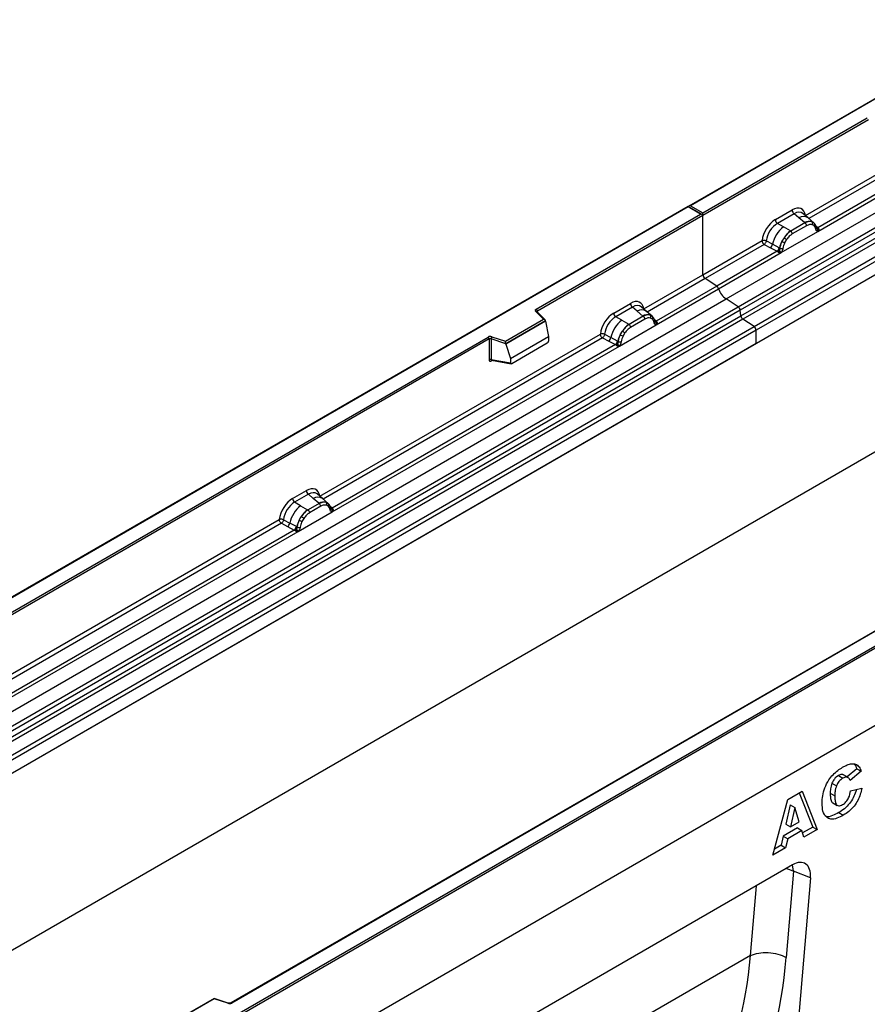
# Model space of a CAD drawing. Units: millimetres. Extents: x 0 to 420, y 0 to 297.
# Drawn here: x 100 to 126, y 37 to 67 of the extents above; entities that cross this region are included whole.
import ezdxf

# ---------------------------------------------------------------- set-up
doc = ezdxf.new("R2010")
doc.units = ezdxf.units.MM

msp = doc.modelspace()

# ---------------------------------------------------------------- linework, layer by layer
at = {"color": 7, "linetype": 'Continuous', "lineweight": 25}
for p, q in [((155.8614, 82.0412), (120.5268, 61.643)), ((155.8614, 82.0243), (120.5768, 61.655)), ((121.691, 58.7451), (157.0464, 79.1553)), ((122.0663, 58.502), (157.4216, 78.9122)), ((157.4876, 78.8019), (122.1322, 58.3916)), ((122.1481, 58.222), (157.5034, 78.6322)), ((157.5693, 78.5219), (122.214, 58.1117)), ((122.561, 57.8868), (157.9164, 78.297)), ((157.9827, 78.1772), (122.6274, 57.767)), ((157.9827, 77.7641), (87.2721, 36.9437)), ((157.9827, 77.7641), (122.6274, 57.3539)), ((157.9827, 72.2368), (87.2721, 31.4164)), ((170.7107, 71.0434), (100, 30.223)), ((124.1681, 61.3474), (132.9307, 66.4059)), ((133.401, 66.0743), (124.5569, 60.9687)), ((124.553, 60.8527), (133.5232, 66.031)), ((120.9657, 61.4304), (126.0992, 64.3939)), ((126.1345, 64.3327), (120.9657, 61.3488)), ((120.5061, 61.631), (85.1715, 41.2328)), ((120.5061, 61.6141), (85.2215, 41.2447)), ((120.945, 61.3777), (120.5061, 61.631)), ((120.5061, 61.631), (120.5061, 61.6141)), ((120.895, 61.3896), (120.5061, 61.6141)), ((120.5768, 61.655), (120.9657, 61.4304)), ((123.2293, 61.2199), (123.7509, 61.521)), ((115.7615, 58.4261), (120.895, 61.3896)), ((120.9657, 61.3488), (115.7969, 58.3649)), ((120.9657, 61.3488), (120.9657, 61.4304)), ((120.9657, 59.4986), (120.9657, 61.3488)), ((123.8142, 61.4032), (123.2926, 61.1021)), ((123.9649, 61.2754), (123.8142, 61.4032)), ((124.1416, 61.1256), (123.9649, 61.2754)), ((124.2514, 61.2719), (124.0849, 61.4132)), ((124.4303, 61.1202), (124.2528, 61.2707)), ((124.3677, 61.1551), (124.4321, 61.1186)), ((123.4787, 60.9947), (123.2926, 61.1021)), ((123.4045, 60.1896), (124.553, 60.8527)), ((123.6966, 60.8687), (123.4787, 60.9947)), ((123.6966, 60.8687), (123.7101, 60.861)), ((124.1525, 61.1164), (123.7101, 60.861)), ((124.1999, 61.028), (123.7576, 60.7727)), ((124.1525, 61.1164), (124.1416, 61.1256)), ((124.436, 61.0314), (124.3813, 61.0623)), ((124.4452, 61.1013), (124.423, 61.1263)), ((124.5159, 60.9541), (124.5149, 60.9569)), ((124.553, 60.8527), (124.551, 60.8529)), ((124.5569, 60.9687), (124.5606, 60.9649)), ((124.5606, 60.9649), (124.576, 60.9471)), ((124.576, 60.9471), (124.5896, 60.9287)), ((120.9657, 59.4986), (122.812, 60.5645)), ((123.1381, 60.453), (122.9438, 60.5566)), ((123.4992, 60.6537), (123.4347, 60.5428)), ((123.5763, 60.5976), (123.5215, 60.5034)), ((122.8784, 60.4447), (121.0321, 59.3788)), ((123.2823, 60.2329), (121.3952, 59.1435)), ((122.8784, 60.4447), (123.0731, 60.3426)), ((123.0731, 60.3426), (123.2823, 60.2329)), ((123.347, 60.3416), (123.1381, 60.453)), ((123.2881, 60.2302), (123.2823, 60.2329)), ((123.3091, 60.2157), (123.2881, 60.2302)), ((123.3575, 60.3357), (123.347, 60.3416)), ((123.3657, 60.3305), (123.3575, 60.3357)), ((121.4544, 59.0638), (123.4045, 60.1896)), ((123.3246, 60.1984), (123.3091, 60.2157)), ((123.4065, 60.1922), (123.4045, 60.1896)), ((119.1194, 58.4328), (120.9657, 59.4986)), ((121.3952, 59.1435), (121.0321, 59.3788)), ((119.5043, 57.9381), (121.4544, 59.0638)), ((121.3952, 59.1435), (119.5081, 58.0542)), ((86.3357, 38.3349), (121.691, 58.7451)), ((122.0663, 58.502), (121.691, 58.7451)), ((86.7109, 38.0918), (122.0663, 58.502)), ((122.1322, 58.3916), (86.7769, 37.9814)), ((118.1805, 58.3053), (118.7021, 58.6064)), ((118.7655, 58.4887), (118.2438, 58.1875)), ((118.9161, 58.3608), (118.7655, 58.4887)), ((119.2027, 58.3574), (119.0362, 58.4986)), ((122.1481, 58.222), (122.1322, 58.3916)), ((86.7927, 37.8118), (122.1481, 58.222)), ((122.214, 58.1117), (86.8587, 37.7015)), ((114.8005, 57.4241), (115.9908, 58.1113)), ((115.9908, 58.1113), (115.7456, 58.3564)), ((116.0418, 58.0901), (115.781, 58.351)), ((115.781, 58.351), (115.781, 58.3507)), ((118.4299, 58.0801), (118.2438, 58.1875)), ((118.4299, 58.0801), (118.6479, 57.9542)), ((119.1037, 58.2018), (118.6613, 57.9464)), ((119.1512, 58.1135), (118.7088, 57.8581)), ((119.0928, 58.211), (118.9161, 58.3608)), ((119.1037, 58.2018), (119.0928, 58.211)), ((119.3816, 58.2057), (119.2041, 58.3562)), ((119.3834, 58.204), (119.3189, 58.2405)), ((119.3873, 58.1168), (119.3325, 58.1478)), ((119.3965, 58.1867), (119.3743, 58.2118)), ((122.561, 57.8868), (122.214, 58.1117)), ((87.2057, 37.4766), (122.561, 57.8868)), ((116.0533, 58.0657), (114.8088, 57.3472)), ((116.0533, 58.0467), (114.8088, 57.3283)), ((116.0533, 58.0467), (116.0533, 58.0657)), ((116.0533, 58.0467), (116.1412, 57.5675)), ((118.3558, 57.275), (119.5043, 57.9381)), ((118.6479, 57.9542), (118.6613, 57.9464)), ((119.4671, 58.0395), (119.4661, 58.0423)), ((119.5043, 57.9381), (119.5023, 57.9383)), ((119.5081, 58.0542), (119.5119, 58.0503)), ((119.5119, 58.0503), (119.5272, 58.0325)), ((119.5272, 58.0325), (119.5408, 58.0141)), ((122.6274, 57.767), (87.2721, 37.3568)), ((92.2502, 44.8533), (114.2551, 57.5565)), ((114.2905, 57.4953), (92.2856, 44.7921)), ((109.0007, 52.5914), (117.7633, 57.6499)), ((114.2905, 57.4953), (114.2905, 56.8488)), ((114.3509, 57.4999), (114.3509, 56.8534)), ((114.8088, 57.3472), (114.3509, 57.4999)), ((114.3759, 57.5657), (114.8005, 57.4241)), ((114.9609, 56.8861), (116.1412, 57.5675)), ((116.1412, 57.5675), (116.1412, 57.4294)), ((117.8297, 57.5301), (118.0243, 57.428)), ((117.895, 57.642), (118.0894, 57.5384)), ((118.2983, 57.4271), (118.0894, 57.5384)), ((118.386, 57.6283), (118.4504, 57.7391)), ((118.5275, 57.683), (118.4728, 57.5888)), ((122.6274, 57.3539), (122.6274, 57.767)), ((122.6274, 57.3539), (87.2721, 36.9437)), ((109.3856, 52.0967), (118.3558, 57.275)), ((118.2336, 57.3183), (109.3894, 52.2128)), ((114.8088, 57.3283), (114.8088, 57.3472)), ((114.8088, 57.3283), (114.9609, 56.8861)), ((114.9959, 56.7286), (116.1062, 57.3696)), ((118.0243, 57.428), (118.2336, 57.3183)), ((118.2393, 57.3157), (118.2336, 57.3183)), ((118.2604, 57.3012), (118.2393, 57.3157)), ((118.2758, 57.2838), (118.2604, 57.3012)), ((118.2983, 57.4271), (118.3088, 57.4211)), ((118.3169, 57.416), (118.3088, 57.4211)), ((118.3578, 57.2776), (118.3558, 57.275)), ((114.3509, 56.8534), (114.9609, 56.748)), ((114.9609, 56.8861), (114.9609, 56.748)), ((114.3656, 56.83), (114.365, 56.8297)), ((114.3653, 56.8295), (114.9764, 56.7239)), ((100, 32.7133), (135.2846, 53.0827)), ((135.3553, 53.0418), (100, 32.6316)), ((108.1538, 52.517), (108.5834, 52.765)), ((108.6468, 52.6473), (108.2171, 52.3992)), ((108.7974, 52.5194), (108.6468, 52.6473)), ((109.084, 52.516), (108.9175, 52.6572)), ((108.4031, 52.2918), (108.2171, 52.3992)), ((108.4031, 52.2918), (108.6211, 52.1658)), ((108.985, 52.3604), (108.6346, 52.1581)), ((109.0325, 52.2721), (108.6821, 52.0697)), ((108.9741, 52.3696), (108.7974, 52.5194)), ((108.985, 52.3604), (108.9741, 52.3696)), ((109.2629, 52.3643), (109.0854, 52.5148)), ((109.2002, 52.3991), (109.2647, 52.3626)), ((109.2686, 52.2754), (109.2138, 52.3064)), ((109.2778, 52.3453), (109.2556, 52.3704)), ((108.329, 51.4867), (109.3856, 52.0967)), ((108.3592, 51.8399), (108.4236, 51.9508)), ((108.6211, 52.1658), (108.6346, 52.1581)), ((109.3484, 52.1981), (109.3474, 52.2009)), ((109.3856, 52.0967), (109.3836, 52.0969)), ((109.3894, 52.2128), (109.3932, 52.2089)), ((109.3932, 52.2089), (109.4086, 52.1911)), ((109.4086, 52.1911), (109.4221, 52.1727)), ((98.8396, 46.7255), (107.7365, 51.8616)), ((107.8029, 51.7418), (107.9976, 51.6397)), ((107.8683, 51.8537), (108.0626, 51.7501)), ((107.9976, 51.6397), (108.2068, 51.53)), ((108.2715, 51.6387), (108.0626, 51.7501)), ((108.2715, 51.6387), (108.282, 51.6328)), ((108.2902, 51.6276), (108.282, 51.6328)), ((108.5008, 51.8947), (108.446, 51.8005)), ((99.2245, 46.2308), (108.329, 51.4867)), ((108.2068, 51.53), (99.2283, 46.3469)), ((108.2125, 51.5273), (108.2068, 51.53)), ((108.2336, 51.5128), (108.2125, 51.5273)), ((108.2491, 51.4955), (108.2336, 51.5128)), ((108.331, 51.4893), (108.329, 51.4867)), ((135.3553, 50.6332), (100, 30.223)), ((128.2309, 49.4766), (106.2259, 36.7734)), ((128.2559, 49.4741), (106.2509, 36.7709)), ((125.7682, 44.0832), (125.4649, 43.8289)), ((125.9096, 44.0016), (125.5625, 43.7105)), ((125.7682, 44.0832), (125.9096, 44.0016)), ((125.1977, 43.8732), (125.3391, 43.7915)), ((125.4995, 43.809), (125.3581, 43.8906)), ((123.6123, 43.1192), (124.0599, 43.3776)), ((124.0599, 43.3776), (124.5344, 42.1817)), ((124.9949, 43.6348), (125.1364, 43.5531)), ((125.579, 43.3956), (125.9262, 43.4755)), ((123.1459, 41.3801), (123.6123, 43.1192)), ((123.9712, 43.3264), (124.3929, 42.2633)), ((124.9417, 43.321), (125.0832, 43.2394)), ((125.0188, 43.0208), (125.1602, 42.9392)), ((123.6904, 42.9518), (123.5556, 42.3526)), ((123.6904, 42.9518), (123.8318, 42.8701)), ((123.8318, 42.8701), (123.697, 42.271)), ((123.9721, 42.4297), (123.8318, 42.8701)), ((125.2075, 42.7145), (125.3489, 42.6328)), ((123.697, 42.271), (123.9721, 42.4297)), ((123.9149, 42.2355), (123.4717, 41.9796)), ((123.5556, 42.3526), (123.697, 42.271)), ((124.0563, 42.1539), (123.6131, 41.898)), ((123.9149, 42.2355), (124.0563, 42.1539)), ((124.1206, 41.9428), (124.0563, 42.1539)), ((124.3929, 42.2633), (124.0783, 42.0817)), ((124.5344, 42.1817), (124.1206, 41.9428)), ((124.3929, 42.2633), (124.5344, 42.1817)), ((123.4717, 41.9796), (123.4074, 41.6944)), ((123.4717, 41.9796), (123.6131, 41.898)), ((123.6131, 41.898), (123.5488, 41.6127)), ((123.5488, 41.6127), (123.1459, 41.3801)), ((123.4074, 41.6944), (123.1977, 41.5733)), ((123.4074, 41.6944), (123.5488, 41.6127)), ((123.7624, 41.0828), (115.4976, 36.3116)), ((123.7909, 40.8825), (123.5661, 38.1964)), ((124.3223, 40.6829), (123.7909, 40.8825)), ((124.3223, 40.6829), (123.2188, 27.4934)), ((122.4532, 38.2553), (122.4532, 38.2553)), ((105.6997, 36.9168), (104.4711, 36.2075)), ((105.7055, 36.9033), (104.5153, 36.2161)), ((106.146, 36.7683), (105.7003, 36.9169)), ((106.1302, 36.7617), (105.7055, 36.9033))]:
    msp.add_line(p, q, dxfattribs=at)
at = {"color": 8, "linetype": 'Continuous', "lineweight": 25}
for p, q in [((132.9971, 66.2861), (124.2757, 61.2513)), ((124.4499, 61.0947), (124.4428, 61.1043)), ((124.5569, 60.9687), (124.4961, 61.0176)), ((124.516, 60.9543), (124.5431, 60.9363)), ((121.0321, 59.3788), (119.227, 58.3367)), ((115.7969, 58.3351), (115.7969, 58.3649)), ((119.3834, 58.204), (119.3884, 58.1992)), ((119.4013, 58.1799), (119.394, 58.1897)), ((119.5081, 58.0542), (119.4473, 58.103)), ((119.4672, 58.0397), (119.4944, 58.0217)), ((117.8297, 57.5301), (109.1083, 52.4953)), ((114.3604, 56.81), (114.3875, 56.8256)), ((109.2825, 52.3387), (109.2753, 52.3483)), ((109.3894, 52.2128), (109.3286, 52.2616)), ((109.3485, 52.1983), (109.3757, 52.1803)), ((107.8029, 51.7418), (98.9472, 46.6294)), ((122.4532, 38.2553), (122.6353, 40.4322)), ((122.4532, 38.2553), (115.0562, 33.9851))]:
    msp.add_line(p, q, dxfattribs=at)
at = {"color": 7, "linetype": 'Continuous', "lineweight": 25, "flags": 128}
for points in [[(124.4522, 61.0967), (124.4439, 61.1067), (124.4321, 61.1186)], [(115.7456, 58.3564), (115.7386, 58.365), (115.7341, 58.374), (115.7323, 58.3834), (115.7331, 58.3928), (115.7365, 58.4021), (115.7425, 58.4108), (115.7509, 58.4189), (115.7615, 58.4261)], [(109.2847, 52.3408), (109.2765, 52.3507), (109.2647, 52.3626)]]:
    msp.add_lwpolyline(points, dxfattribs=at)
at = {"color": 8, "linetype": 'Continuous', "lineweight": 25, "flags": 128}
for points in [[(123.5709, 40.9722), (123.6694, 40.9388), (123.7909, 40.8825)], [(123.7909, 40.8825), (123.7736, 41.0259), (123.7595, 41.0811)]]:
    msp.add_lwpolyline(points, dxfattribs=at)
at = {"color": 7, "linetype": 'Continuous', "lineweight": 25}
for centre, radius, start, end in [((123.9063, 61.5287), 0.1556, 182.82915, 233.70446), ((123.3847, 61.2276), 0.1556, 182.82915, 233.70446), ((124.2939, 60.8391), 0.3244, 76.84826, 117.99634), ((124.3124, 61.0996), 0.0783, 331.5798, 45.07174), ((124.0931, 60.2305), 0.9806, 128.8014, 166.88446), ((124.2067, 60.2023), 0.8392, 127.42814, 147.46255), ((123.641, 60.7669), 0.1167, 2.82915, 53.70446), ((124.0834, 61.0223), 0.1167, 2.82915, 53.70446), ((124.3852, 61.0728), 0.0656, 320.81245, 44.31338), ((124.4735, 60.9525), 0.041, 299.46635, 51.73442), ((124.5321, 61.0254), 0.0898, 277.03443, 299.25259), ((124.4712, 60.8874), 0.0869, 336.60646, 34.22448), ((124.2669, 60.1149), 0.9358, 152.78218, 166.35089), ((123.7166, 61.048), 0.5785, 240.83431, 250.28509), ((123.2247, 60.1951), 0.5344, 48.86311, 59.09785), ((122.9546, 60.4867), 0.1866, 309.41358, 349.58554), ((123.1638, 60.3771), 0.1867, 309.41271, 349.03627), ((123.1628, 60.3884), 0.2017, 308.37382, 344.84849), ((123.1565, 60.4447), 0.2751, 303.68004, 313.56526), ((123.1757, 59.9907), 0.3064, 41.11452, 56.19149), ((123.4258, 60.4579), 0.1409, 244.74115, 285.69658), ((121.1205, 59.5061), 0.1549, 182.75234, 235.22641), ((121.3045, 59.0143), 0.1579, 18.27428, 54.90886), ((122.0542, 59.2619), 0.6316, 198.27428, 234.90886), ((115.7201, 58.3614), 0.0768, 2.60548, 57.39452), ((118.8576, 58.6141), 0.1556, 182.82915, 233.70446), ((121.9758, 58.3731), 0.1575, 6.77916, 54.95325), ((119.0444, 57.3159), 0.9806, 128.8014, 166.88446), ((118.336, 58.313), 0.1556, 182.82915, 233.70446), ((119.2451, 57.9246), 0.3244, 76.84826, 117.99634), ((119.0346, 58.1077), 0.1167, 2.82915, 53.70446), ((119.2636, 58.185), 0.0783, 331.5798, 45.07174), ((119.3364, 58.1582), 0.0656, 320.81245, 44.31338), ((122.3044, 58.2406), 0.1575, 186.77916, 234.95325), ((119.1579, 57.2877), 0.8392, 127.42814, 147.46255), ((118.5922, 57.8523), 0.1167, 2.82915, 53.70446), ((119.4247, 58.0379), 0.041, 299.46635, 51.73442), ((119.4834, 58.1109), 0.0898, 277.03443, 299.25259), ((119.4225, 57.9728), 0.0869, 336.60646, 34.22448), ((122.4726, 57.7596), 0.1549, 2.75234, 55.22641), ((114.3265, 57.4169), 0.1567, 71.63088, 117.06152), ((114.2137, 57.4918), 0.0768, 2.60548, 57.39452), ((114.3262, 57.4255), 0.0784, 71.63088, 117.06152), ((114.4546, 57.4981), 0.1037, 139.36052, 179.04605), ((117.9059, 57.5721), 0.1866, 309.41358, 349.58554), ((119.2181, 57.2003), 0.9358, 152.78218, 166.35089), ((118.6679, 58.1334), 0.5785, 240.83431, 250.28509), ((118.176, 57.2806), 0.5344, 48.86311, 59.09785), ((118.1151, 57.4626), 0.1867, 309.41271, 349.03627), ((118.1141, 57.4738), 0.2017, 308.37384, 344.84849), ((118.1078, 57.5301), 0.2751, 303.68004, 313.56526), ((118.1269, 57.0762), 0.3064, 41.11452, 56.19149), ((118.377, 57.5433), 0.1409, 244.74115, 285.69658), ((114.3262, 56.779), 0.0784, 71.63088, 117.06152), ((108.7389, 52.7727), 0.1556, 182.82915, 233.70446), ((109.0176, 51.5276), 0.9806, 128.8014, 166.88446), ((108.3092, 52.5246), 0.1556, 182.82915, 233.70446), ((109.1264, 52.0832), 0.3244, 76.84826, 117.99634), ((108.9159, 52.2663), 0.1167, 2.82915, 53.70446), ((109.1449, 52.3436), 0.0783, 331.5798, 45.07174), ((109.2177, 52.3168), 0.0656, 320.81245, 44.31338), ((109.1311, 51.4994), 0.8392, 127.42814, 147.46255), ((108.1492, 51.4922), 0.5344, 48.86311, 59.09785), ((108.5655, 52.064), 0.1167, 2.82915, 53.70446), ((109.306, 52.1965), 0.041, 299.46635, 51.73442), ((109.3647, 52.2695), 0.0898, 277.03443, 299.25259), ((109.3038, 52.1314), 0.0869, 336.60646, 34.22448), ((107.8791, 51.7838), 0.1866, 309.41358, 349.58554), ((108.0883, 51.6742), 0.1867, 309.41271, 349.03627), ((108.0873, 51.6855), 0.2017, 308.37382, 344.84849), ((109.1914, 51.4119), 0.9358, 152.78218, 166.35089), ((108.3503, 51.755), 0.1409, 244.74115, 285.69658), ((108.6411, 52.3451), 0.5785, 240.83431, 250.28509), ((108.081, 51.7418), 0.2751, 303.68004, 313.56526), ((108.1002, 51.2878), 0.3064, 41.11452, 56.19149), ((106.1796, 36.9105), 0.1567, 251.63088, 297.06152)]:
    msp.add_arc(centre, radius, start, end, dxfattribs=at)
at = {"color": 8, "linetype": 'Continuous', "lineweight": 25}
for centre, radius, start, end in [((124.1053, 61.0545), 0.2618, 55.73191, 122.4513), ((124.5262, 61.0278), 0.0665, 259.46244, 297.43242), ((124.5302, 61.0207), 0.0635, 256.32422, 298.59259), ((119.0566, 58.1399), 0.2618, 55.73191, 122.4513), ((115.7589, 58.3256), 0.0336, 49.04219, 113.36798), ((115.8093, 58.3397), 0.0281, 116.35053, 160.56702), ((119.4816, 58.1057), 0.0631, 255.62661, 298.66481), ((119.4774, 58.1137), 0.067, 260.43881, 297.34677), ((114.3886, 56.8118), 0.0283, 141.75254, 183.66388), ((108.9379, 52.2985), 0.2618, 55.73191, 122.4513), ((109.3588, 52.2718), 0.0665, 259.46244, 297.43242), ((109.3628, 52.2647), 0.0635, 256.32422, 298.59259), ((106.1434, 36.7524), 0.0161, 80.54725, 144.81719), ((106.2363, 36.7504), 0.0252, 54.38893, 114.23242)]:
    msp.add_arc(centre, radius, start, end, dxfattribs=at)
at = {"color": 7, "linetype": 'Continuous', "lineweight": 25}
for centre, major_axis, ratio, start_param, end_param in [((120.5768, 61.6141), (0.0707, 0), 0.5773815, 1.5707963, 2.7832281), ((123.7462, 61.0257), (0.3033, 0.5253), 0.5711071, 5.6515079, 7.0630407), ((120.895, 61.3488), (0.0707, 0), 0.5773815, 0, 1.5707963), ((123.2339, 60.7299), (0.3, 0.5196), 0.583725, 0.7907783, 2.2023111), ((123.3046, 60.6891), (0.25, 0.433), 0.6102578, 0.7907755, 2.2023131), ((118.6975, 58.1111), (0.3033, 0.5253), 0.5711071, 5.6515079, 7.0630407), ((115.9908, 58.0704), (0.0623, -0.0082), 0.6469225, 0.0849616, 1.6557579), ((118.1852, 57.8154), (0.3, 0.5196), 0.583725, 0.7907783, 2.2023111), ((118.2559, 57.7745), (0.25, 0.433), 0.6102578, 0.7907755, 2.2023131), ((114.8005, 57.3833), (-0.0055, 0.0545), 0.1120238, 3.9774107, 5.5482071), ((116.1046, 57.4101), (0.0258, 0.0429), 0.6036948, 3.9706218, 5.4964595), ((114.9975, 56.771), (0.0269, 0.045), 0.5518016, 2.3963389, 3.9221766), ((108.5788, 52.2697), (0.3033, 0.5253), 0.5711071, 5.6515079, 7.0630407), ((108.1584, 52.027), (0.3, 0.5196), 0.583725, 0.7907783, 2.2023111), ((108.2291, 51.9862), (0.25, 0.433), 0.6102578, 0.7907755, 2.2023131), ((123.7591, 40.4213), (0.3979, 0.7016), 0.5740155, 5.389637, 7.0568013), ((111.3451, 44.3106), (-6.5819, 13.811), 0.6532584, 3.2397446, 3.9786483), ((111.8923, 44.5783), (-6.9913, 14.5002), 0.6496213, 3.2364957, 3.9753989), ((105.7055, 36.8624), (-0.0055, 0.0545), 0.1120238, 5.5482071, 6.333524)]:
    msp.add_ellipse(centre, major_axis=major_axis, ratio=ratio, start_param=start_param, end_param=end_param, dxfattribs=at)
at = {"color": 8, "linetype": 'Continuous', "lineweight": 25}
for centre in [(123.8169, 60.9849), (118.7682, 58.0703), (108.6495, 52.2289)]:
    msp.add_ellipse(centre, major_axis=(0.2384, 0.4485), ratio=0.5681774, start_param=6.1597425, end_param=7.0431962, dxfattribs=at)
at = {"color": 7, "linetype": 'Continuous', "lineweight": 25}
for points, knots in [([(124.3677, 61.1551), (124.335, 61.1602), (124.2694, 61.1705), (124.1915, 61.1344), (124.1525, 61.1164)], [0, 0, 0, 0, 0.4996059, 1, 1, 1, 1]), ([(123.7101, 60.861), (123.6722, 60.8346), (123.5964, 60.7819), (123.5316, 60.6964), (123.4992, 60.6537)], [0, 0, 0, 0, 0.5003941, 1, 1, 1, 1]), ([(124.3813, 61.0623), (124.3536, 61.0666), (124.2981, 61.0752), (124.2327, 61.0438), (124.1999, 61.028)], [0, 0, 0, 0, 0.4990173, 1, 1, 1, 1]), ([(124.4936, 60.9168), (124.4878, 60.9401), (124.4762, 60.9867), (124.4494, 61.0165), (124.436, 61.0314)], [0, 0, 0, 0, 0.501529, 1, 1, 1, 1]), ([(124.5149, 60.9569), (124.508, 60.9855), (124.4943, 61.0431), (124.4617, 61.0818), (124.4452, 61.1013)], [0, 0, 0, 0, 0.4968831, 1, 1, 1, 1]), ([(124.551, 60.8529), (124.5439, 60.8546), (124.5296, 60.8581), (124.5129, 60.872), (124.5, 60.8911), (124.4957, 60.9082), (124.4936, 60.9168)], [0, 0, 0, 0, 0.2498795, 0.5008696, 0.750077, 1, 1, 1, 1]), ([(124.5896, 60.9287), (124.588, 60.9279), (124.5848, 60.9262), (124.5767, 60.9257), (124.5689, 60.9275), (124.5606, 60.9299), (124.5528, 60.9324), (124.5468, 60.9348), (124.5431, 60.9363)], [0, 0, 0, 0, 0.1096864, 0.2296011, 0.5005256, 0.589818, 0.7503202, 1, 1, 1, 1]), ([(124.5896, 60.9287), (124.5902, 60.9209), (124.5914, 60.9052), (124.584, 60.8828), (124.5706, 60.8644), (124.559, 60.8567), (124.553, 60.8527)], [0, 0, 0, 0, 0.2510847, 0.5012097, 0.7406195, 1, 1, 1, 1]), ([(122.9438, 60.5566), (122.9416, 60.5469), (122.9372, 60.527), (122.9223, 60.4951), (122.902, 60.4649), (122.8864, 60.4515), (122.8784, 60.4447)], [0, 0, 0, 0, 0.2331501, 0.4770322, 0.73244, 1, 1, 1, 1]), ([(123.4347, 60.5428), (123.4188, 60.5071), (123.387, 60.4358), (123.3728, 60.3656), (123.3657, 60.3305)], [0, 0, 0, 0, 0.5003149, 1, 1, 1, 1]), ([(123.7576, 60.7727), (123.7248, 60.7506), (123.6594, 60.7064), (123.6039, 60.6338), (123.5763, 60.5976)], [0, 0, 0, 0, 0.50098524, 1, 1, 1, 1]), ([(123.3462, 60.2453), (123.3434, 60.2365), (123.3393, 60.2233), (123.3343, 60.2094), (123.3299, 60.2021), (123.3266, 60.1998), (123.3246, 60.1984)], [0, 0, 0, 0, 0.49952625, 0.74995473, 0.85129017, 1, 1, 1, 1]), ([(123.3657, 60.3305), (123.3641, 60.3162), (123.3608, 60.2876), (123.3511, 60.2594), (123.3462, 60.2453)], [0, 0, 0, 0, 0.50018, 1, 1, 1, 1]), ([(123.4639, 60.3223), (123.4618, 60.3113), (123.4575, 60.2892), (123.4446, 60.2552), (123.4279, 60.222), (123.4137, 60.2022), (123.4065, 60.1922)], [0, 0, 0, 0, 0.2500546, 0.5008566, 0.7502597, 1, 1, 1, 1]), ([(123.5215, 60.5034), (123.5081, 60.4731), (123.4813, 60.4123), (123.4697, 60.3524), (123.4639, 60.3223)], [0, 0, 0, 0, 0.4984709, 1, 1, 1, 1]), ([(123.4045, 60.1896), (123.3982, 60.1865), (123.3861, 60.1806), (123.3661, 60.1797), (123.3458, 60.1861), (123.3317, 60.1943), (123.3246, 60.1984)], [0, 0, 0, 0, 0.2593535, 0.4987894, 0.7489148, 1, 1, 1, 1]), ([(119.3189, 58.2405), (119.2862, 58.2456), (119.2207, 58.2559), (119.1427, 58.2198), (119.1037, 58.2018)], [0, 0, 0, 0, 0.4996059, 1, 1, 1, 1]), ([(119.3325, 58.1478), (119.3048, 58.152), (119.2494, 58.1606), (119.184, 58.1292), (119.1512, 58.1135)], [0, 0, 0, 0, 0.49901725, 1, 1, 1, 1]), ([(119.4449, 58.0022), (119.4391, 58.0255), (119.4275, 58.0721), (119.4007, 58.1019), (119.3873, 58.1168)], [0, 0, 0, 0, 0.501529, 1, 1, 1, 1]), ([(119.4661, 58.0423), (119.4593, 58.0709), (119.4455, 58.1285), (119.4129, 58.1672), (119.3965, 58.1867)], [0, 0, 0, 0, 0.4968831, 1, 1, 1, 1]), ([(118.6613, 57.9464), (118.6234, 57.92), (118.5477, 57.8674), (118.4828, 57.7818), (118.4504, 57.7391)], [0, 0, 0, 0, 0.50039414, 1, 1, 1, 1]), ([(118.7088, 57.8581), (118.6761, 57.836), (118.6106, 57.7919), (118.5552, 57.7193), (118.5275, 57.683)], [0, 0, 0, 0, 0.5009852, 1, 1, 1, 1]), ([(119.5023, 57.9383), (119.4951, 57.9401), (119.4808, 57.9435), (119.4641, 57.9574), (119.4512, 57.9765), (119.447, 57.9936), (119.4449, 58.0022)], [0, 0, 0, 0, 0.2498795, 0.5008696, 0.750077, 1, 1, 1, 1]), ([(119.5408, 58.0141), (119.5393, 58.0133), (119.5361, 58.0116), (119.528, 58.0112), (119.5201, 58.0129), (119.5118, 58.0153), (119.504, 58.0178), (119.498, 58.0202), (119.4944, 58.0217)], [0, 0, 0, 0, 0.1096864, 0.2296011, 0.5005256, 0.589818, 0.7503202, 1, 1, 1, 1]), ([(119.5408, 58.0141), (119.5415, 58.0063), (119.5427, 57.9906), (119.5352, 57.9682), (119.5218, 57.9498), (119.5103, 57.9421), (119.5043, 57.9381)], [0, 0, 0, 0, 0.2510847, 0.5012097, 0.7406195, 1, 1, 1, 1]), ([(117.895, 57.642), (117.8929, 57.6323), (117.8885, 57.6124), (117.8736, 57.5806), (117.8533, 57.5504), (117.8377, 57.537), (117.8297, 57.5301)], [0, 0, 0, 0, 0.2331501, 0.4770322, 0.73244, 1, 1, 1, 1]), ([(118.386, 57.6283), (118.3701, 57.5926), (118.3383, 57.5212), (118.324, 57.451), (118.3169, 57.416)], [0, 0, 0, 0, 0.5003149, 1, 1, 1, 1]), ([(118.4728, 57.5888), (118.4594, 57.5585), (118.4325, 57.4977), (118.421, 57.4378), (118.4151, 57.4077)], [0, 0, 0, 0, 0.4984709, 1, 1, 1, 1]), ([(118.2974, 57.3307), (118.2947, 57.322), (118.2905, 57.3088), (118.2856, 57.2948), (118.2812, 57.2875), (118.2778, 57.2852), (118.2758, 57.2838)], [0, 0, 0, 0, 0.4995263, 0.7499547, 0.8512902, 1, 1, 1, 1]), ([(118.3558, 57.275), (118.3495, 57.272), (118.3373, 57.266), (118.3174, 57.2651), (118.297, 57.2715), (118.2829, 57.2797), (118.2758, 57.2838)], [0, 0, 0, 0, 0.2593535, 0.4987894, 0.7489148, 1, 1, 1, 1]), ([(118.3169, 57.416), (118.3153, 57.4016), (118.3121, 57.373), (118.3023, 57.3448), (118.2974, 57.3307)], [0, 0, 0, 0, 0.50018, 1, 1, 1, 1]), ([(118.4151, 57.4077), (118.413, 57.3967), (118.4088, 57.3746), (118.3959, 57.3406), (118.3792, 57.3074), (118.3649, 57.2876), (118.3578, 57.2776)], [0, 0, 0, 0, 0.2500546, 0.5008566, 0.7502597, 1, 1, 1, 1]), ([(114.2905, 56.8488), (114.2914, 56.8393), (114.2928, 56.8246), (114.3015, 56.8111), (114.3105, 56.8037), (114.3215, 56.8), (114.3379, 56.7996), (114.3515, 56.8059), (114.3604, 56.81)], [0, 0, 0, 0, 0.23932922, 0.36790548, 0.49683708, 0.62593405, 0.75631267, 1, 1, 1, 1]), ([(114.3653, 56.8295), (114.3652, 56.8295), (114.3628, 56.8297), (114.359, 56.8314), (114.3544, 56.8347), (114.3514, 56.8397), (114.35, 56.846), (114.3506, 56.8509), (114.3509, 56.8534)], [0, 0, 0, 0, 0.0143459, 0.2017132, 0.3954733, 0.5913072, 0.7919635, 1, 1, 1, 1]), ([(109.2002, 52.3991), (109.1675, 52.4042), (109.102, 52.4145), (109.024, 52.3784), (108.985, 52.3604)], [0, 0, 0, 0, 0.4996059, 1, 1, 1, 1]), ([(109.2138, 52.3064), (109.1861, 52.3106), (109.1307, 52.3192), (109.0653, 52.2878), (109.0325, 52.2721)], [0, 0, 0, 0, 0.4990173, 1, 1, 1, 1]), ([(109.3262, 52.1608), (109.3204, 52.1841), (109.3088, 52.2307), (109.282, 52.2605), (109.2686, 52.2754)], [0, 0, 0, 0, 0.501529, 1, 1, 1, 1]), ([(109.3474, 52.2009), (109.3406, 52.2295), (109.3268, 52.2871), (109.2942, 52.3258), (109.2778, 52.3453)], [0, 0, 0, 0, 0.4968831, 1, 1, 1, 1]), ([(108.6346, 52.1581), (108.5967, 52.1317), (108.5209, 52.079), (108.456, 51.9935), (108.4236, 51.9508)], [0, 0, 0, 0, 0.50039414, 1, 1, 1, 1]), ([(108.6821, 52.0697), (108.6493, 52.0476), (108.5839, 52.0035), (108.5284, 51.9309), (108.5008, 51.8947)], [0, 0, 0, 0, 0.5009852, 1, 1, 1, 1]), ([(109.3836, 52.0969), (109.3764, 52.0987), (109.3621, 52.1021), (109.3454, 52.116), (109.3325, 52.1351), (109.3283, 52.1522), (109.3262, 52.1608)], [0, 0, 0, 0, 0.2498795, 0.5008696, 0.750077, 1, 1, 1, 1]), ([(109.4221, 52.1727), (109.4206, 52.1719), (109.4174, 52.1702), (109.4093, 52.1698), (109.4014, 52.1715), (109.3931, 52.1739), (109.3853, 52.1764), (109.3793, 52.1788), (109.3757, 52.1803)], [0, 0, 0, 0, 0.1096864, 0.2296011, 0.5005256, 0.589818, 0.7503202, 1, 1, 1, 1]), ([(109.4221, 52.1727), (109.4228, 52.1649), (109.424, 52.1492), (109.4165, 52.1268), (109.4031, 52.1084), (109.3916, 52.1007), (109.3856, 52.0967)], [0, 0, 0, 0, 0.2510847, 0.5012097, 0.7406195, 1, 1, 1, 1]), ([(107.8683, 51.8537), (107.8661, 51.844), (107.8617, 51.8241), (107.8468, 51.7922), (107.8265, 51.762), (107.8109, 51.7486), (107.8029, 51.7418)], [0, 0, 0, 0, 0.2331501, 0.4770322, 0.73244, 1, 1, 1, 1]), ([(108.2901, 51.6276), (108.2885, 51.6133), (108.2853, 51.5847), (108.2755, 51.5565), (108.2706, 51.5424)], [0, 0, 0, 0, 0.50018005, 1, 1, 1, 1]), ([(108.3592, 51.8399), (108.3433, 51.8042), (108.3115, 51.7328), (108.2973, 51.6627), (108.2901, 51.6276)], [0, 0, 0, 0, 0.5003149, 1, 1, 1, 1]), ([(108.446, 51.8005), (108.4326, 51.7702), (108.4058, 51.7094), (108.3942, 51.6495), (108.3884, 51.6194)], [0, 0, 0, 0, 0.4984709, 1, 1, 1, 1]), ([(108.2706, 51.5424), (108.2679, 51.5336), (108.2637, 51.5204), (108.2588, 51.5064), (108.2544, 51.4991), (108.2511, 51.4969), (108.2491, 51.4955)], [0, 0, 0, 0, 0.4995263, 0.7499547, 0.8512902, 1, 1, 1, 1]), ([(108.329, 51.4867), (108.3227, 51.4836), (108.3105, 51.4777), (108.2906, 51.4768), (108.2703, 51.4832), (108.2561, 51.4914), (108.2491, 51.4955)], [0, 0, 0, 0, 0.2593535, 0.4987894, 0.7489148, 1, 1, 1, 1]), ([(108.3884, 51.6194), (108.3863, 51.6084), (108.382, 51.5863), (108.3691, 51.5523), (108.3524, 51.5191), (108.3381, 51.4992), (108.331, 51.4893)], [0, 0, 0, 0, 0.2500546, 0.5008566, 0.7502597, 1, 1, 1, 1]), ([(124.6864, 43.008), (124.6894, 43.0845), (124.6955, 43.2374), (124.7621, 43.4904), (124.8813, 43.7212), (125.0272, 43.9015), (125.1757, 44.0338), (125.2774, 44.0972), (125.3283, 44.1289)], [0, 0, 0, 0, 0.1869093, 0.3733995, 0.5595756, 0.7062332, 0.8530526, 1, 1, 1, 1]), ([(125.3283, 44.1289), (125.376, 44.1544), (125.4714, 44.2055), (125.6116, 44.2464), (125.7443, 44.2337), (125.8491, 44.1488), (125.8894, 44.0507), (125.9096, 44.0016)], [0, 0, 0, 0, 0.1870006, 0.3737942, 0.5602027, 0.7798384, 1, 1, 1, 1]), ([(125.6888, 44.2292), (125.6923, 44.2265), (125.7328, 44.1961), (125.7513, 44.1371), (125.7682, 44.0832)], [0, 0, 0, 0, 0.0880941, 1, 1, 1, 1]), ([(125.1977, 43.8732), (125.1519, 43.8406), (125.0701, 43.7824), (125.0179, 43.6799), (124.9949, 43.6348)], [0, 0, 0, 0, 0.5589771, 1, 1, 1, 1]), ([(125.3391, 43.7915), (125.2933, 43.759), (125.2115, 43.7008), (125.1594, 43.5983), (125.1364, 43.5531)], [0, 0, 0, 0, 0.5589771, 1, 1, 1, 1]), ([(125.3535, 43.8816), (125.3339, 43.8934), (125.2914, 43.9191), (125.2305, 43.8892), (125.1977, 43.8732)], [0, 0, 0, 0, 0.4618198, 1, 1, 1, 1]), ([(125.5248, 43.7887), (125.4963, 43.8074), (125.4452, 43.8408), (125.3716, 43.8066), (125.3391, 43.7915)], [0, 0, 0, 0, 0.5588225, 1, 1, 1, 1]), ([(125.5625, 43.7105), (125.5573, 43.7271), (125.5479, 43.7567), (125.5319, 43.7789), (125.5248, 43.7887)], [0, 0, 0, 0, 0.5602364, 1, 1, 1, 1]), ([(124.9949, 43.6348), (124.9762, 43.5733), (124.9427, 43.4633), (124.942, 43.3646), (124.9417, 43.321)], [0, 0, 0, 0, 0.558241, 1, 1, 1, 1]), ([(125.1364, 43.5531), (125.1176, 43.4917), (125.0841, 43.3816), (125.0834, 43.283), (125.0832, 43.2394)], [0, 0, 0, 0, 0.558241, 1, 1, 1, 1]), ([(125.7541, 43.4359), (125.7488, 43.413), (125.7286, 43.327), (125.6619, 43.1742), (125.5426, 42.9841), (125.3829, 42.8231), (125.266, 42.7507), (125.2075, 42.7145)], [0, 0, 0, 0, 0.0768285, 0.2887406, 0.5005694, 0.7498826, 1, 1, 1, 1]), ([(125.3264, 42.9635), (125.3635, 42.9878), (125.4373, 43.0362), (125.5402, 43.2028), (125.5643, 43.3223), (125.579, 43.3956)], [0, 0, 0, 0, 0.28057418, 0.55898423, 1, 1, 1, 1]), ([(125.9262, 43.4755), (125.9123, 43.4124), (125.8847, 43.2863), (125.8042, 43.0926), (125.6837, 42.9025), (125.5244, 42.7415), (125.4075, 42.6691), (125.3489, 42.6328)], [0, 0, 0, 0, 0.186906, 0.3735499, 0.5601207, 0.7797062, 1, 1, 1, 1]), ([(124.9417, 43.321), (124.9427, 43.2735), (124.9446, 43.1787), (124.9685, 43.0761), (125.0002, 43.0271), (125.018, 43.022), (125.0192, 43.0216)], [0, 0, 0, 0, 0.3950601, 0.7889427, 0.9858164, 1, 1, 1, 1]), ([(125.0832, 43.2394), (125.0843, 43.1923), (125.0866, 43.0982), (125.1081, 42.9908), (125.1545, 42.937), (125.2215, 42.9158), (125.2845, 42.9444), (125.3264, 42.9635)], [0, 0, 0, 0, 0.2509627, 0.5011775, 0.6262419, 0.7513776, 1, 1, 1, 1]), ([(125.3489, 42.6328), (125.2828, 42.5975), (125.1508, 42.5269), (124.9572, 42.4874), (124.8027, 42.5699), (124.6989, 42.7438), (124.6906, 42.9198), (124.6864, 43.008)], [0, 0, 0, 0, 0.18722284, 0.37373488, 0.56018399, 0.77968648, 1, 1, 1, 1]), ([(125.2075, 42.7145), (125.1423, 42.6811), (125.0122, 42.6146), (124.8664, 42.5658), (124.8136, 42.5933), (124.8086, 42.5959)], [0, 0, 0, 0, 0.4764583, 0.9511078, 1, 1, 1, 1]), ([(106.2259, 36.7734), (106.2227, 36.7717), (106.216, 36.7684), (106.1996, 36.7642), (106.1804, 36.7626), (106.161, 36.7641), (106.1506, 36.767), (106.146, 36.7683)], [0, 0, 0, 0, 0.185259, 0.3805151, 0.5943113, 0.8187693, 1, 1, 1, 1])]:
    msp.add_open_spline(points, degree=3, knots=knots, dxfattribs=at)
for points in [[(122.9438, 60.5566), (122.9335, 60.5607), (122.9129, 60.5688), (122.8761, 60.574), (122.8401, 60.5732), (122.8214, 60.5674), (122.812, 60.5645)], [(122.812, 60.5645), (122.813, 60.5536), (122.815, 60.5319), (122.8301, 60.4969), (122.8519, 60.4652), (122.8696, 60.4515), (122.8784, 60.4447)], [(117.895, 57.642), (117.8847, 57.6461), (117.8642, 57.6543), (117.8274, 57.6594), (117.7914, 57.6586), (117.7726, 57.6528), (117.7633, 57.6499)], [(117.8297, 57.5301), (117.8208, 57.5369), (117.8032, 57.5507), (117.7814, 57.5823), (117.7662, 57.6174), (117.7642, 57.6391), (117.7633, 57.6499)], [(107.8683, 51.8537), (107.858, 51.8578), (107.8374, 51.8659), (107.8006, 51.871), (107.7646, 51.8703), (107.7459, 51.8645), (107.7365, 51.8616)], [(107.8029, 51.7418), (107.7941, 51.7486), (107.7764, 51.7623), (107.7546, 51.794), (107.7394, 51.829), (107.7375, 51.8507), (107.7365, 51.8616)], [(122.4532, 38.2553), (122.5339, 38.2839), (122.6952, 38.3411), (123.0057, 38.3527), (123.318, 38.3081), (123.4834, 38.2336), (123.5661, 38.1964)]]:
    msp.add_open_spline(points, degree=3, dxfattribs=at)

doc.saveas('drawing.dxf')
